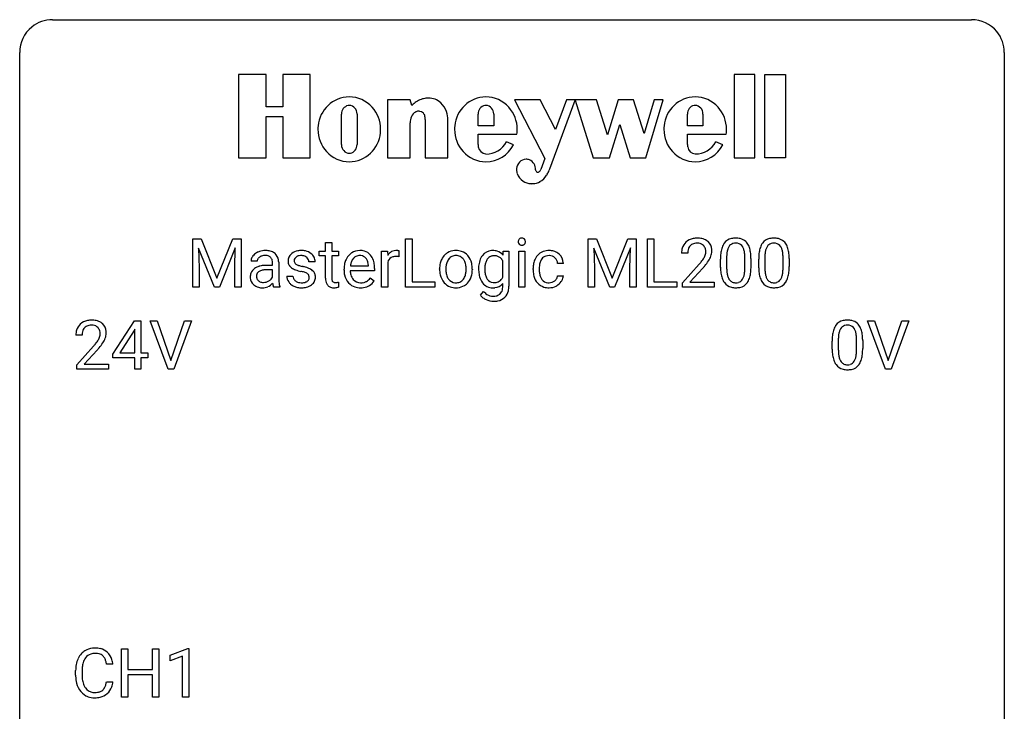
# Model space of a CAD drawing. Extents: x 2.8 to 26.6, y -2.8 to 60.7.
# Drawn here: x 2.8 to 26.6, y 44 to 60.7 of the extents above; entities that cross this region are included whole.
import ezdxf

# ---------------------------------------------------------------- set-up
doc = ezdxf.new("R2010")
doc.units = 0
doc.layers.add('DEFAULT_255_1_234', color=255, linetype='CONTINUOUS')
doc.layers.add('DEFAULT_255_2_778', color=255, linetype='CONTINUOUS')

msp = doc.modelspace()

# ---------------------------------------------------------------- linework, layer by layer
at = {"layer": 'DEFAULT_255_1_234'}
for p, q in [((6.968, 55.419), (7.167, 55.419)), ((6.968, 54.25), (6.968, 55.419)), ((7.167, 55.419), (7.549, 54.465)), ((7.549, 54.465), (7.932, 55.419)), ((7.932, 55.419), (8.132, 55.419)), ((8.132, 55.419), (8.132, 54.25)), ((10.177, 55.329), (10.325, 55.329)), ((10.177, 55.119), (10.177, 55.329)), ((10.325, 55.329), (10.325, 55.119)), ((12.112, 54.25), (12.112, 55.419)), ((12.112, 55.419), (12.267, 55.419)), ((12.267, 55.419), (12.267, 54.376)), ((16.526, 55.419), (16.725, 55.419)), ((16.526, 54.25), (16.526, 55.419)), ((16.725, 55.419), (17.107, 54.465)), ((17.107, 54.465), (17.49, 55.419)), ((17.49, 55.419), (17.69, 55.419)), ((17.69, 55.419), (17.69, 54.25)), ((17.962, 54.25), (17.962, 55.419)), ((17.962, 55.419), (18.117, 55.419)), ((18.117, 55.419), (18.117, 54.376)), ((7.49, 54.25), (7.107, 55.194)), ((7.107, 55.194), (7.122, 54.705)), ((7.992, 55.197), (7.608, 54.25)), ((7.978, 54.705), (7.992, 55.197)), ((10.018, 55.004), (10.018, 55.119)), ((10.018, 55.119), (10.177, 55.119)), ((10.325, 55.119), (10.487, 55.119)), ((10.487, 55.119), (10.487, 55.004)), ((11.532, 54.25), (11.532, 55.119)), ((11.532, 55.119), (11.677, 55.119)), ((11.677, 55.119), (11.679, 55.018)), ((11.952, 55.124), (11.952, 54.985)), ((14.468, 55.022), (14.475, 55.119)), ((14.475, 55.119), (14.611, 55.119)), ((14.611, 55.119), (14.611, 54.271)), ((14.848, 54.25), (14.848, 55.119)), ((14.848, 55.119), (14.996, 55.119)), ((14.996, 55.119), (14.996, 54.25)), ((17.048, 54.25), (16.665, 55.194)), ((16.665, 55.194), (16.68, 54.705)), ((17.55, 55.197), (17.166, 54.25)), ((17.535, 54.705), (17.55, 55.197)), ((18.934, 55.075), (18.786, 55.075)), ((8.523, 54.878), (8.373, 54.878)), ((8.749, 54.777), (8.894, 54.777)), ((8.894, 54.777), (8.894, 54.845)), ((9.043, 54.853), (9.043, 54.453)), ((9.922, 54.863), (9.773, 54.863)), ((10.177, 55.004), (10.018, 55.004)), ((10.177, 54.465), (10.177, 55.004)), ((10.487, 55.004), (10.325, 55.004)), ((10.325, 55.004), (10.325, 54.465)), ((11.212, 54.764), (11.212, 54.775)), ((11.681, 54.867), (11.681, 54.25)), ((14.462, 54.487), (14.462, 54.884)), ((15.928, 54.82), (15.788, 54.82)), ((18.808, 54.357), (19.213, 54.806)), ((19.727, 54.728), (19.727, 54.927)), ((19.876, 54.963), (19.876, 54.725)), ((20.317, 54.708), (20.317, 54.952)), ((20.465, 54.941), (20.465, 54.748)), ((20.651, 54.728), (20.651, 54.927)), ((20.799, 54.963), (20.799, 54.725)), ((21.24, 54.708), (21.24, 54.952)), ((21.389, 54.941), (21.389, 54.748)), ((7.122, 54.705), (7.122, 54.25)), ((7.978, 54.25), (7.978, 54.705)), ((8.894, 54.671), (8.777, 54.671)), ((8.894, 54.493), (8.894, 54.671)), ((10.623, 54.66), (10.623, 54.687)), ((11.36, 54.642), (10.772, 54.642)), ((10.777, 54.764), (11.212, 54.764)), ((11.36, 54.703), (11.36, 54.642)), ((12.935, 54.682), (12.935, 54.692)), ((13.726, 54.685), (13.726, 54.675)), ((15.196, 54.676), (15.196, 54.701)), ((15.344, 54.695), (15.344, 54.667)), ((16.68, 54.705), (16.68, 54.25)), ((17.535, 54.25), (17.535, 54.705)), ((19.301, 54.711), (18.987, 54.371)), ((9.239, 54.517), (9.388, 54.517)), ((10.491, 54.37), (10.491, 54.25)), ((11.258, 54.472), (11.349, 54.401)), ((12.267, 54.376), (12.821, 54.376)), ((12.821, 54.376), (12.821, 54.25)), ((14.462, 54.262), (14.462, 54.336)), ((15.788, 54.524), (15.928, 54.524)), ((18.117, 54.376), (18.671, 54.376)), ((18.671, 54.376), (18.671, 54.25)), ((18.808, 54.25), (18.808, 54.357)), ((18.987, 54.371), (19.575, 54.371)), ((19.575, 54.371), (19.575, 54.25)), ((7.122, 54.25), (6.968, 54.25)), ((7.608, 54.25), (7.49, 54.25)), ((8.132, 54.25), (7.978, 54.25)), ((9.073, 54.25), (8.917, 54.25)), ((9.073, 54.263), (9.073, 54.25)), ((11.681, 54.25), (11.532, 54.25)), ((12.821, 54.25), (12.112, 54.25)), ((13.921, 54.058), (13.998, 54.147)), ((14.996, 54.25), (14.848, 54.25)), ((16.68, 54.25), (16.526, 54.25)), ((17.166, 54.25), (17.048, 54.25)), ((17.69, 54.25), (17.535, 54.25)), ((18.671, 54.25), (17.962, 54.25)), ((19.575, 54.25), (18.808, 54.25)), ((5.03, 52.624), (5.554, 53.435)), ((5.554, 53.435), (5.712, 53.435)), ((5.712, 53.435), (5.712, 52.658)), ((6.367, 52.265), (5.934, 53.435)), ((5.934, 53.435), (6.102, 53.435)), ((6.102, 53.435), (6.434, 52.47)), ((6.434, 52.47), (6.768, 53.435)), ((6.937, 53.435), (6.503, 52.265)), ((6.768, 53.435), (6.937, 53.435)), ((23.715, 52.265), (23.282, 53.435)), ((23.282, 53.435), (23.45, 53.435)), ((23.45, 53.435), (23.782, 52.47)), ((23.782, 52.47), (24.116, 53.435)), ((24.285, 53.435), (23.851, 52.265)), ((24.116, 53.435), (24.285, 53.435)), ((5.545, 53.199), (5.199, 52.658)), ((5.563, 53.232), (5.545, 53.199)), ((5.563, 52.658), (5.563, 53.232)), ((4.287, 53.09), (4.139, 53.09)), ((22.428, 52.744), (22.428, 52.942)), ((22.577, 52.979), (22.577, 52.741)), ((23.017, 52.724), (23.017, 52.967)), ((23.166, 52.957), (23.166, 52.764)), ((4.161, 52.372), (4.566, 52.822)), ((4.654, 52.726), (4.34, 52.387)), ((5.199, 52.658), (5.563, 52.658)), ((5.712, 52.658), (5.874, 52.658)), ((5.874, 52.658), (5.874, 52.537)), ((5.03, 52.537), (5.03, 52.624)), ((5.563, 52.537), (5.03, 52.537)), ((5.563, 52.265), (5.563, 52.537)), ((5.874, 52.537), (5.712, 52.537)), ((5.712, 52.537), (5.712, 52.265)), ((4.161, 52.265), (4.161, 52.372)), ((4.927, 52.265), (4.161, 52.265)), ((4.34, 52.387), (4.927, 52.387)), ((4.927, 52.387), (4.927, 52.265)), ((5.712, 52.265), (5.563, 52.265)), ((6.503, 52.265), (6.367, 52.265)), ((23.851, 52.265), (23.715, 52.265)), ((5.243, 44.328), (5.243, 45.497)), ((5.243, 45.497), (5.397, 45.497)), ((5.397, 45.497), (5.397, 44.995)), ((5.987, 44.995), (5.987, 45.497)), ((5.987, 45.497), (6.142, 45.497)), ((6.142, 45.497), (6.142, 44.328)), ((6.417, 45.343), (6.842, 45.503)), ((6.842, 45.503), (6.866, 45.503)), ((6.866, 45.503), (6.866, 44.328)), ((6.417, 45.208), (6.417, 45.343)), ((6.716, 45.318), (6.417, 45.208)), ((6.716, 44.328), (6.716, 45.318)), ((5.033, 45.121), (4.878, 45.121)), ((4.132, 44.858), (4.132, 44.97)), ((4.287, 44.966), (4.287, 44.853)), ((5.397, 44.995), (5.987, 44.995)), ((5.987, 44.868), (5.397, 44.868)), ((5.397, 44.868), (5.397, 44.328)), ((5.987, 44.328), (5.987, 44.868)), ((4.878, 44.699), (5.033, 44.699)), ((5.397, 44.328), (5.243, 44.328)), ((6.142, 44.328), (5.987, 44.328)), ((6.866, 44.328), (6.716, 44.328))]:
    msp.add_line(p, q, dxfattribs=at)
for centre, radius, start, end in [((14.934, 55.35), 0.0979, 161.4151, 180.5526), ((14.946, 55.349), 0.111, 179.9429, 185.0961), ((14.919, 55.345), 0.0834, 184.1069, 222.4604), ((14.921, 55.354), 0.085, 138.1827, 160.9307), ((14.91, 55.363), 0.0704, 104.6369, 138.004), ((14.907, 55.334), 0.0661, 222.5063, 237.9907), ((14.913, 55.346), 0.0802, 238.5431, 259.1288), ((14.921, 55.326), 0.109, 92.0601, 105.2189), ((14.922, 55.39), 0.125, 258.8431, 270.4154), ((14.923, 55.292), 0.143, 89.9756, 92.5012), ((14.924, 55.315), 0.12, 78.0235, 90.4478), ((14.923, 55.412), 0.147, 269.9695, 272.816), ((14.926, 55.375), 0.11, 272.3547, 285.8953), ((14.934, 55.356), 0.078, 55.0515, 78.3369), ((14.937, 55.338), 0.0718, 285.4397, 316.5324), ((14.939, 55.365), 0.0683, 42.0501, 54.4514), ((14.925, 55.352), 0.0866, 1.7497, 42.1496), ((14.93, 55.344), 0.0808, 316.7107, 341.6517), ((14.916, 55.348), 0.0956, 342.1071, 0.5529), ((14.9, 55.349), 0.112, 359.9853, 2.8365), ((19.113, 55.101), 0.324, 133.4541, 162.947), ((19.13, 55.082), 0.35, 100.7869, 133.4384), ((19.146, 55.106), 0.208, 136.1757, 166.3675), ((19.133, 55.116), 0.192, 129.7279, 135.7542), ((19.141, 55.104), 0.207, 102.1739, 129.2062), ((19.165, 54.927), 0.508, 89.6605, 101.3704), ((19.166, 55), 0.313, 89.5461, 102.5419), ((19.172, 54.933), 0.502, 78.2171, 90.413), ((19.169, 55.054), 0.259, 82.1602, 90.1506), ((19.182, 55.128), 0.184, 43.4415, 83.1661), ((19.207, 55.095), 0.336, 55.9268, 78.4889), ((19.175, 55.12), 0.195, 16.1715, 43.5284), ((19.227, 55.129), 0.297, 47.9292, 55.4054), ((19.237, 55.139), 0.283, 4.3348, 48.0561), ((20.179, 55.067), 0.437, 148.7922, 164.5684), ((20.084, 55.12), 0.328, 144.5884, 148.1176), ((20.05, 55.144), 0.286, 101.6441, 144.5142), ((20.075, 55.142), 0.168, 105.7981, 149.7388), ((20.092, 54.975), 0.46, 89.5284, 102.582), ((20.093, 55.076), 0.237, 89.3807, 105.6763), ((20.1, 54.971), 0.464, 77.0438, 90.5081), ((20.097, 55.05), 0.263, 81.106, 90.2185), ((20.115, 55.138), 0.173, 30.7408, 82.4657), ((20.14, 55.135), 0.295, 48.2779, 77.4995), ((20.147, 55.148), 0.281, 36.3142, 47.6306), ((20.061, 55.089), 0.386, 18.2932, 35.6769), ((21.103, 55.067), 0.437, 148.7922, 164.5684), ((21.007, 55.12), 0.328, 144.5884, 148.1176), ((20.973, 55.144), 0.286, 101.6441, 144.5142), ((20.999, 55.142), 0.168, 105.7981, 149.7388), ((21.016, 54.975), 0.46, 89.5284, 102.582), ((21.017, 55.076), 0.237, 89.3807, 105.6763), ((21.024, 54.971), 0.464, 77.0438, 90.5081), ((21.02, 55.05), 0.263, 81.106, 90.2185), ((21.038, 55.138), 0.173, 30.7408, 82.4657), ((21.064, 55.135), 0.295, 48.2779, 77.4995), ((21.071, 55.148), 0.281, 36.3142, 47.6306), ((20.984, 55.089), 0.386, 18.2932, 35.6769), ((8.656, 54.822), 0.298, 120.8285, 142.4132), ((8.697, 54.757), 0.375, 113.9638, 121.187), ((8.711, 54.723), 0.411, 93.3785, 113.8198), ((8.693, 54.818), 0.195, 103.4485, 126.5404), ((8.708, 54.755), 0.26, 89.5853, 103.4592), ((8.719, 54.647), 0.488, 89.9746, 93.7491), ((8.71, 54.696), 0.32, 85.3352, 90.0851), ((8.722, 54.651), 0.484, 79.1326, 90.3872), ((8.719, 54.787), 0.228, 72.611, 85.7233), ((8.755, 54.813), 0.319, 60.1436, 79.3655), ((8.78, 54.862), 0.263, 48.6192, 59.6467), ((8.785, 54.869), 0.255, 9.0349, 48.4845), ((9.49, 54.882), 0.22, 132.0054, 180.3943), ((9.555, 54.821), 0.31, 129.232, 133.5302), ((9.561, 54.812), 0.32, 100.441, 128.9081), ((9.571, 54.815), 0.196, 98.9683, 113.457), ((9.588, 54.683), 0.452, 89.6985, 100.9027), ((9.589, 54.712), 0.301, 89.6766, 99.1265), ((9.594, 54.667), 0.468, 77.6965, 90.4077), ((9.591, 54.764), 0.248, 81.4465, 90.171), ((9.603, 54.829), 0.183, 49.7981, 82.1218), ((9.627, 54.81), 0.321, 50.7277, 78.0399), ((9.671, 54.862), 0.253, 25.7545, 51.0957), ((11.034, 54.746), 0.4, 134.315, 154.5315), ((11.012, 54.765), 0.372, 122.8617, 133.9708), ((11.002, 54.787), 0.347, 89.8249, 123.4199), ((11, 54.811), 0.202, 89.2019, 117.2852), ((11.007, 54.723), 0.412, 74.7876, 90.5483), ((11.004, 54.759), 0.254, 83.728, 90.0965), ((11.016, 54.832), 0.18, 41.1646, 85.0014), ((11.036, 54.831), 0.3, 39.8178, 74.7634), ((10.985, 54.791), 0.365, 16.8991, 39.483), ((11.904, 54.881), 0.263, 127.8166, 148.6302), ((11.879, 54.907), 0.227, 91.333, 126.7876), ((11.887, 54.836), 0.299, 89.9866, 92.4688), ((11.887, 54.863), 0.272, 85.359, 90.1623), ((11.896, 54.964), 0.171, 78.4019, 85.4595), ((11.91, 55.033), 0.1, 67.7858, 78.5728), ((11.921, 55.061), 0.0703, 63.4836, 67.3063), ((13.34, 54.75), 0.395, 135.1317, 154.2536), ((13.313, 54.775), 0.358, 121.7044, 134.7769), ((13.319, 54.762), 0.372, 93.4002, 121.5398), ((13.326, 54.79), 0.223, 89.1921, 114.7099), ((13.329, 54.68), 0.455, 89.9706, 93.977), ((13.334, 54.719), 0.416, 71.3323, 90.6162), ((13.329, 54.733), 0.28, 88.8937, 90.0047), ((13.333, 54.79), 0.223, 63.3366, 89.7195), ((13.35, 54.779), 0.354, 41.1815, 70.7072), ((13.302, 54.735), 0.418, 12.1972, 41.3446), ((14.273, 54.779), 0.383, 142.015, 152.4184), ((14.209, 54.837), 0.297, 94.3317, 143.2675), ((14.254, 54.786), 0.223, 89.2839, 110.1848), ((14.219, 54.759), 0.376, 89.9491, 95.0095), ((14.224, 54.775), 0.36, 72.9496, 90.608), ((14.257, 54.72), 0.288, 87.2706, 90.0171), ((14.265, 54.795), 0.213, 48.5793, 88.6245), ((14.244, 54.849), 0.283, 37.7742, 72.51), ((15.576, 54.773), 0.367, 133.5747, 155.2559), ((15.559, 54.787), 0.346, 122.0165, 133.2055), ((15.563, 54.778), 0.355, 97.8732, 121.7531), ((15.579, 54.762), 0.251, 89.3773, 107.2071), ((15.581, 54.673), 0.462, 89.8471, 98.2769), ((15.586, 54.734), 0.401, 73.376, 90.52), ((15.582, 54.756), 0.257, 88.1084, 90.0062), ((15.588, 54.816), 0.197, 46.4987, 89.3298), ((15.605, 54.806), 0.326, 47.7086, 73.051), ((15.618, 54.817), 0.309, 3.7443, 48.0844), ((19.193, 55.079), 0.407, 163.2879, 180.5582), ((19.333, 55.075), 0.398, 178.4382, 180.0084), ((19.246, 55.079), 0.312, 165.9093, 178.8684), ((19.089, 55.107), 0.282, 331.4255, 352.9365), ((19.124, 55.106), 0.248, 359.4866, 15.934), ((19.103, 55.104), 0.269, 353.2249, 0.0169), ((19.17, 55.128), 0.35, 337.8914, 358.9968), ((19.128, 55.122), 0.393, 359.9252, 5.5968), ((20.922, 54.932), 1.195, 173.7676, 180.2316), ((20.47, 54.983), 0.74, 164.3059, 173.9002), ((20.72, 54.967), 0.844, 172.0259, 178.0703), ((20.39, 55.015), 0.511, 163.3763, 172.1411), ((20.181, 55.078), 0.292, 149.4209, 163.6286), ((20.062, 55.104), 0.236, 24.2871, 31.3936), ((19.945, 55.054), 0.363, 12.0806, 23.8174), ((19.669, 54.993), 0.646, 4.8362, 12.2905), ((19.248, 54.955), 1.068, 359.809, 4.9408), ((19.806, 55.002), 0.654, 8.0247, 18.5605), ((19.39, 54.941), 1.075, 1.1274, 8.1718), ((21.846, 54.932), 1.195, 173.7676, 180.2316), ((21.394, 54.983), 0.74, 164.3059, 173.9002), ((21.644, 54.967), 0.844, 172.0259, 178.0703), ((21.314, 55.015), 0.511, 163.3763, 172.1411), ((21.105, 55.078), 0.292, 149.4209, 163.6286), ((20.986, 55.104), 0.236, 24.2871, 31.3936), ((20.869, 55.054), 0.363, 12.0806, 23.8174), ((20.593, 54.993), 0.646, 4.8362, 12.2905), ((20.172, 54.955), 1.068, 359.809, 4.9408), ((20.73, 55.002), 0.654, 8.0247, 18.5605), ((20.314, 54.941), 1.075, 1.1274, 8.1718), ((8.564, 54.877), 0.19, 151.6375, 179.6794), ((8.624, 54.847), 0.257, 142.4988, 152.1325), ((8.631, 54.878), 0.108, 141.3334, 180.3475), ((8.669, 54.849), 0.156, 126.173, 141.5004), ((8.72, 54.228), 0.547, 95.4857, 106.5349), ((8.747, 53.978), 0.798, 89.8515, 95.7225), ((8.744, 54.863), 0.148, 45.8098, 73.0032), ((8.741, 54.862), 0.151, 14.2187, 45.2026), ((8.683, 54.847), 0.211, 359.5037, 14.3185), ((8.677, 54.845), 0.365, 1.209, 10.0233), ((9.505, 54.88), 0.236, 179.8809, 187.434), ((9.452, 54.871), 0.182, 186.913, 213.9619), ((9.454, 54.874), 0.186, 214.3062, 220.5065), ((9.53, 54.887), 0.113, 151.3635, 180.0701), ((9.561, 54.885), 0.144, 179.217, 179.9954), ((9.525, 54.884), 0.107, 179.304, 198.4225), ((9.506, 54.879), 0.0877, 199.2896, 238.6035), ((9.535, 54.882), 0.119, 126.9083, 150.3166), ((9.566, 54.973), 0.2, 237.9846, 246.8745), ((9.552, 54.862), 0.145, 113.7226, 127.4763), ((9.652, 55.17), 0.414, 246.6235, 251.8169), ((9.755, 55.479), 0.74, 251.7134, 255.0778), ((9.602, 54.829), 0.183, 43.8048, 49.6272), ((9.643, 54.864), 0.13, 359.805, 45.1545), ((9.671, 54.867), 0.251, 359.2469, 24.7394), ((11.202, 54.691), 0.579, 167.4007, 180.3177), ((11.097, 54.713), 0.472, 154.1836, 167.2508), ((11.274, 54.703), 0.501, 169.8376, 173.0566), ((11.157, 54.726), 0.382, 158.5846, 170.1721), ((11.043, 54.772), 0.259, 137.511, 158.8516), ((11.006, 54.806), 0.208, 118.0551, 137.454), ((10.995, 54.815), 0.207, 29.017, 41.1488), ((10.941, 54.787), 0.268, 12.6958, 28.6404), ((10.804, 54.754), 0.408, 2.9092, 12.8847), ((10.796, 54.731), 0.564, 4.9636, 17.2026), ((10.554, 54.705), 0.807, 359.8835, 5.2834), ((11.925, 54.764), 0.264, 155.6587, 157.2539), ((11.856, 54.803), 0.186, 107.1346, 157.6458), ((11.876, 54.728), 0.263, 89.276, 106.6214), ((11.88, 54.483), 0.508, 86.8039, 90.0431), ((11.886, 54.579), 0.411, 80.6754, 86.8933), ((13.493, 54.695), 0.559, 166.3004, 180.3318), ((13.407, 54.715), 0.47, 153.8608, 166.0967), ((13.541, 54.701), 0.456, 162.9447, 174.3732), ((13.384, 54.75), 0.29, 143.0176, 163.2341), ((13.373, 54.755), 0.279, 141.4659, 142.3796), ((13.329, 54.794), 0.221, 115.7997, 142.2901), ((13.329, 54.79), 0.225, 36.5916, 62.2443), ((13.279, 54.748), 0.29, 31.3009, 37.3959), ((13.24, 54.727), 0.335, 10.9989, 30.8319), ((13.086, 54.695), 0.491, 359.6236, 11.2016), ((13.109, 54.69), 0.616, 359.5703, 12.5804), ((14.591, 54.696), 0.715, 169.8803, 180.3465), ((14.356, 54.739), 0.475, 152.8533, 170.0827), ((14.482, 54.711), 0.454, 162.5984, 173.3419), ((14.313, 54.765), 0.276, 144.7983, 162.8715), ((14.258, 54.8), 0.211, 143.9744, 144.1061), ((14.248, 54.813), 0.196, 111.1808, 145.0425), ((14.229, 54.761), 0.263, 27.9929, 47.6314), ((15.788, 54.704), 0.592, 168.6149, 180.287), ((15.668, 54.728), 0.47, 154.9162, 168.5402), ((15.772, 54.722), 0.427, 162.665, 174.0805), ((15.622, 54.771), 0.268, 143.2847, 162.9353), ((15.565, 54.813), 0.198, 107.6883, 143.3583), ((15.588, 54.813), 0.199, 24.487, 46.944), ((15.565, 54.805), 0.223, 3.7807, 23.9357), ((15.52, 54.801), 0.409, 2.6192, 5.0432), ((17.864, 55.999), 1.801, 318.5132, 320.7828), ((18.393, 55.569), 1.119, 320.7373, 323.9737), ((18.785, 55.285), 0.635, 323.8962, 328.6421), ((18.989, 55.159), 0.395, 328.8299, 331.7899), ((18.5, 55.488), 1.115, 319.6473, 327.0958), ((18.899, 55.233), 0.641, 326.9135, 338.3505), ((21.023, 54.953), 1.148, 177.8632, 179.5044), ((19.066, 54.928), 1.399, 0.5424, 1.3863), ((21.947, 54.953), 1.148, 177.8632, 179.5044), ((19.99, 54.928), 1.399, 0.5424, 1.3863), ((8.64, 54.494), 0.285, 161.0341, 180.6821), ((8.597, 54.505), 0.239, 125.0524, 160.2034), ((8.663, 54.415), 0.351, 106.2672, 125.4299), ((8.635, 54.516), 0.131, 137.4539, 182.1083), ((8.662, 54.482), 0.174, 109.0087, 135.3266), ((8.729, 54.304), 0.364, 96.9938, 109.7782), ((8.773, 53.974), 0.697, 89.6429, 97.2871), ((9.489, 54.905), 0.232, 220.8667, 234.5494), ((9.551, 54.991), 0.338, 234.4047, 243.2862), ((9.614, 55.117), 0.479, 243.3097, 249.9709), ((9.714, 55.389), 0.769, 249.9011, 254.7553), ((9.818, 55.765), 1.159, 254.6902, 258.0466), ((9.875, 55.926), 1.203, 255.0367, 257.4706), ((9.373, 53.667), 0.985, 75.681, 78.0062), ((9.364, 53.624), 1.155, 73.6838, 77.5017), ((9.457, 53.991), 0.651, 71.3164, 75.8006), ((9.547, 54.256), 0.371, 64.8282, 71.42), ((9.473, 53.994), 0.769, 68.7044, 73.725), ((9.624, 54.418), 0.192, 54.3827, 65.0623), ((9.675, 54.487), 0.106, 19.3541, 54.6485), ((9.563, 54.227), 0.519, 63.5906, 68.6627), ((9.64, 54.381), 0.347, 54.7106, 63.7014), ((9.703, 54.468), 0.24, 41.0622, 54.8487), ((9.737, 54.499), 0.194, 34.4951, 40.7106), ((9.742, 54.504), 0.187, 9.3763, 34.0834), ((9.676, 54.492), 0.254, 359.7695, 9.7663), ((11.19, 54.657), 0.567, 179.6531, 191.4989), ((11.018, 54.618), 0.39, 190.9375, 223.3654), ((11.158, 54.648), 0.386, 180.9846, 194.9401), ((11.053, 54.62), 0.277, 194.8031, 222.0413), ((13.548, 54.678), 0.614, 179.6102, 192.0693), ((13.36, 54.634), 0.42, 191.6264, 221.3526), ((13.756, 54.676), 0.672, 174.1229, 180.1565), ((13.591, 54.671), 0.507, 179.6363, 190.6163), ((13.426, 54.639), 0.339, 190.4137, 208.717), ((13.268, 54.622), 0.301, 323.6941, 343.8493), ((13.11, 54.67), 0.466, 343.5748, 355.0079), ((12.909, 54.691), 0.668, 354.7285, 0.1206), ((13.253, 54.651), 0.471, 334.3504, 346.8464), ((13.157, 54.671), 0.569, 347.0198, 0.3189), ((14.739, 54.69), 0.862, 179.9296, 184.255), ((14.512, 54.67), 0.634, 183.9387, 195.6349), ((14.749, 54.678), 0.723, 173.1877, 180.2462), ((14.607, 54.672), 0.581, 179.699, 188.5749), ((14.406, 54.64), 0.377, 188.4118, 202.0557), ((15.962, 54.676), 0.766, 179.9791, 182.4592), ((15.785, 54.664), 0.589, 182.0499, 194.8774), ((15.987, 54.697), 0.642, 173.8424, 180.1786), ((15.932, 54.664), 0.588, 179.7029, 188.2277), ((15.722, 54.633), 0.375, 188.063, 201.116), ((18.117, 55.804), 1.611, 317.2587, 319.9046), ((21.08, 54.746), 1.353, 180.7449, 181.151), ((20.8, 54.736), 1.072, 180.8976, 188.0056), ((20.404, 54.678), 0.673, 187.8816, 198.2347), ((20.916, 54.722), 1.04, 179.7996, 185.246), ((20.512, 54.683), 0.634, 185.1412, 193.008), ((20.248, 54.621), 0.363, 192.7898, 205.2508), ((19.801, 54.656), 0.512, 343.0499, 351.9393), ((19.454, 54.707), 0.862, 351.8069, 357.7959), ((19.131, 54.723), 1.186, 357.5872, 359.2678), ((19.705, 54.692), 0.758, 344.4935, 353.9765), ((19.241, 54.744), 1.225, 353.8442, 0.2288), ((22.003, 54.746), 1.353, 180.7449, 181.151), ((21.723, 54.736), 1.072, 180.8976, 188.0056), ((21.327, 54.678), 0.673, 187.8816, 198.2347), ((21.84, 54.722), 1.04, 179.7996, 185.246), ((21.436, 54.683), 0.634, 185.1412, 193.008), ((21.171, 54.621), 0.363, 192.7898, 205.2508), ((20.724, 54.656), 0.512, 343.0499, 351.9393), ((20.378, 54.707), 0.862, 351.8069, 357.7959), ((20.054, 54.723), 1.186, 357.5872, 359.2678), ((20.628, 54.692), 0.758, 344.4935, 353.9765), ((20.164, 54.744), 1.225, 353.8442, 0.2288), ((8.649, 54.491), 0.293, 179.9841, 182.768), ((8.59, 54.484), 0.234, 181.8953, 229.5704), ((8.623, 54.516), 0.279, 228.6141, 255.355), ((8.673, 54.51), 0.168, 179.4393, 195.72), ((8.631, 54.499), 0.125, 195.8684, 230.1572), ((8.656, 54.528), 0.163, 230.1531, 259.7486), ((8.669, 54.593), 0.23, 259.2464, 270.2915), ((8.671, 54.624), 0.261, 270.0069, 300.5035), ((8.639, 54.583), 0.353, 294.008, 316.7604), ((8.683, 54.611), 0.244, 299.5482, 315.6095), ((8.712, 54.582), 0.202, 315.868, 334.0597), ((9.622, 54.429), 0.731, 186.869, 189.1979), ((9.34, 54.383), 0.446, 189.1576, 192.3971), ((9.806, 54.45), 0.764, 179.8161, 185.3206), ((9.537, 54.425), 0.493, 185.2474, 192.7954), ((9.36, 54.384), 0.312, 192.7198, 202.9585), ((9.488, 54.517), 0.249, 179.9706, 215.1573), ((9.517, 54.533), 0.282, 214.4012, 228.676), ((9.544, 54.566), 0.324, 228.9685, 245.7045), ((9.558, 54.524), 0.17, 182.4299, 203.033), ((9.54, 54.519), 0.151, 203.7988, 232.5485), ((9.567, 54.554), 0.196, 232.3783, 256.3935), ((9.59, 54.643), 0.288, 256.1045, 268.4627), ((9.595, 54.723), 0.368, 268.0716, 270.0138), ((9.597, 54.695), 0.34, 269.7031, 278.8342), ((9.615, 54.582), 0.226, 278.6729, 292.8233), ((9.635, 54.532), 0.172, 293.1452, 303.6656), ((9.638, 54.572), 0.334, 282.9363, 306.5646), ((9.662, 54.495), 0.126, 303.1248, 321.7428), ((9.68, 54.478), 0.101, 322.4749, 1.1291), ((9.654, 54.482), 0.128, 359.3335, 18.5871), ((9.664, 54.534), 0.288, 307.0242, 308.5578), ((9.704, 54.489), 0.228, 307.7358, 334.7849), ((9.696, 54.487), 0.234, 335.8655, 0.8022), ((10.606, 54.464), 0.43, 179.8987, 184.9681), ((10.482, 54.452), 0.305, 184.6405, 196.827), ((10.38, 54.42), 0.198, 196.5084, 219.4318), ((10.347, 54.394), 0.156, 219.9741, 230.1991), ((10.526, 54.464), 0.201, 179.7026, 187.918), ((10.451, 54.453), 0.125, 187.7546, 200.2447), ((10.409, 54.437), 0.0805, 200.1304, 219.1741), ((10.396, 54.428), 0.0641, 220.4434, 249.6172), ((10.411, 54.467), 0.106, 249.1033, 262.7752), ((10.42, 54.53), 0.17, 262.4913, 270.2612), ((10.42, 54.552), 0.191, 270.3092, 275.6625), ((10.405, 54.702), 0.342, 275.561, 279.0879), ((10.372, 54.911), 0.554, 279.0365, 281.5011), ((10.337, 55.092), 0.738, 281.4244, 282.1018), ((10.997, 54.597), 0.361, 223.3001, 251.8562), ((11.022, 54.589), 0.234, 221.5417, 268.8614), ((11.03, 54.657), 0.302, 267.7324, 270.0097), ((11.031, 54.677), 0.322, 269.6925, 280.4118), ((11.049, 54.585), 0.229, 280.2255, 298.6339), ((11.051, 54.588), 0.352, 276.9728, 328.0035), ((11.061, 54.561), 0.202, 299.043, 300.4643), ((10.993, 54.674), 0.334, 300.6577, 322.0379), ((10.958, 54.705), 0.38, 321.675, 322.3047), ((13.311, 54.59), 0.354, 221.1702, 250.2227), ((13.375, 54.614), 0.282, 209.1868, 217.4226), ((13.322, 54.567), 0.212, 216.1157, 265.2576), ((13.33, 54.625), 0.27, 264.5897, 270.0602), ((13.334, 54.587), 0.232, 269.2533, 291.8792), ((13.337, 54.569), 0.214, 292.927, 323.1777), ((13.297, 54.604), 0.267, 322.2518, 323.093), ((13.345, 54.6), 0.366, 301.8487, 310.0974), ((13.337, 54.607), 0.376, 310.4229, 334.8045), ((14.309, 54.611), 0.423, 195.3495, 216.9774), ((14.282, 54.595), 0.392, 217.5213, 218.5773), ((14.221, 54.541), 0.311, 217.7818, 242.9906), ((14.309, 54.602), 0.273, 202.2924, 215.4476), ((14.245, 54.552), 0.192, 214.4673, 264.3362), ((14.255, 54.616), 0.256, 263.4724, 270.0962), ((14.259, 54.601), 0.241, 269.147, 291.7978), ((14.24, 54.528), 0.293, 275.6951, 319.1537), ((14.265, 54.573), 0.213, 293.0245, 327.6231), ((14.194, 54.625), 0.301, 326.5167, 332.8161), ((15.6, 54.613), 0.397, 194.5395, 221.0302), ((15.554, 54.573), 0.336, 221.1002, 252.9745), ((15.612, 54.591), 0.258, 201.2187, 216.9762), ((15.567, 54.557), 0.201, 217.0136, 265.2057), ((15.582, 54.649), 0.294, 263.6818, 270.1043), ((15.586, 54.569), 0.214, 269.0328, 309.2225), ((15.607, 54.547), 0.184, 308.3967, 329.6984), ((15.604, 54.575), 0.334, 298.8769, 324.7016), ((15.621, 54.537), 0.167, 330.4014, 355.3971), ((15.612, 54.568), 0.324, 324.8707, 329.7906), ((15.667, 54.539), 0.262, 329.2358, 356.6871), ((20.155, 54.595), 0.41, 197.9694, 215.2624), ((20.053, 54.526), 0.287, 215.8618, 257.2789), ((20.143, 54.574), 0.248, 205.8005, 211.2538), ((20.091, 54.539), 0.185, 210.379, 238.4008), ((20.089, 54.544), 0.188, 239.6521, 265.9794), ((20.097, 54.611), 0.256, 265.1315, 270.0603), ((20.1, 54.578), 0.224, 269.3315, 287.2178), ((20.114, 54.528), 0.171, 287.7958, 329.0809), ((20.141, 54.526), 0.288, 280.5801, 324.9173), ((20.018, 54.588), 0.284, 328.6635, 343.3325), ((20.103, 54.552), 0.334, 324.9352, 328.616), ((20.004, 54.607), 0.447, 329.2804, 344.7473), ((21.079, 54.595), 0.41, 197.9694, 215.2624), ((20.977, 54.526), 0.287, 215.8618, 257.2789), ((21.067, 54.574), 0.248, 205.8005, 211.2538), ((21.014, 54.539), 0.185, 210.379, 238.4008), ((21.012, 54.544), 0.188, 239.6521, 265.9794), ((21.021, 54.611), 0.256, 265.1315, 270.0603), ((21.024, 54.578), 0.224, 269.3315, 287.2178), ((21.037, 54.528), 0.171, 287.7958, 329.0809), ((21.064, 54.526), 0.288, 280.5801, 324.9173), ((20.942, 54.588), 0.284, 328.6635, 343.3325), ((21.027, 54.552), 0.334, 324.9352, 328.616), ((20.927, 54.607), 0.447, 329.2804, 344.7473), ((8.646, 54.605), 0.372, 255.4034, 270.4753), ((8.652, 54.565), 0.332, 269.5042, 293.248), ((9.145, 54.339), 0.245, 192.2919, 197.3449), ((9.021, 54.3), 0.116, 197.0791, 205.8742), ((9.571, 54.624), 0.388, 245.4963, 259.0227), ((9.593, 54.735), 0.502, 259.0724, 270.2898), ((9.595, 54.843), 0.61, 269.9919, 271.4772), ((9.602, 54.719), 0.485, 271.1026, 283.2201), ((10.354, 54.405), 0.169, 230.8037, 257.7417), ((10.375, 54.495), 0.262, 257.3573, 270.4794), ((10.377, 54.628), 0.394, 270.0268, 275.1133), ((10.371, 54.683), 0.45, 275.2597, 285.5084), ((11.017, 54.671), 0.438, 252.3266, 270.581), ((11.023, 54.736), 0.502, 269.8361, 278.0582), ((13.326, 54.646), 0.412, 250.8888, 270.6313), ((13.331, 54.696), 0.462, 269.9546, 274.8588), ((13.342, 54.608), 0.374, 274.3078, 301.6554), ((14.157, 54.219), 0.286, 214.3037, 232.5748), ((14.269, 54.361), 0.345, 218.3818, 236.3659), ((14.229, 54.305), 0.277, 236.8639, 270.6382), ((14.214, 54.539), 0.306, 244.0749, 270.8322), ((14.219, 54.65), 0.417, 269.8802, 276.9239), ((14.258, 54.237), 0.206, 282.044, 308.3081), ((14.266, 54.223), 0.19, 308.8345, 315.2033), ((14.259, 54.229), 0.199, 315.6211, 345.6795), ((14.161, 54.256), 0.301, 345.2626, 358.6313), ((14.072, 54.262), 0.39, 358.1745, 0.0126), ((14.289, 54.232), 0.318, 314.3365, 346.644), ((14.152, 54.267), 0.459, 346.3655, 0.4791), ((15.578, 54.662), 0.429, 253.3155, 270.5771), ((15.584, 54.599), 0.365, 269.8407, 297.1299), ((15.571, 54.627), 0.397, 296.9024, 299.3852), ((20.093, 54.681), 0.447, 256.6229, 270.5104), ((20.101, 54.693), 0.459, 269.5977, 281.6734), ((21.017, 54.681), 0.447, 256.6229, 270.5104), ((21.024, 54.693), 0.459, 269.5977, 281.6734), ((14.205, 54.283), 0.366, 232.6665, 246.32), ((14.244, 54.355), 0.447, 245.5258, 269.8408), ((14.234, 54.339), 0.31, 269.5558, 282.3971), ((14.245, 54.396), 0.488, 269.6627, 281.321), ((14.279, 54.246), 0.335, 280.7143, 313.8724), ((4.465, 53.116), 0.324, 133.4541, 162.947), ((4.483, 53.097), 0.35, 100.7869, 133.4384), ((4.518, 52.942), 0.508, 89.6605, 101.3704), ((4.525, 52.949), 0.502, 78.2171, 90.413), ((4.56, 53.111), 0.336, 55.9268, 78.4889), ((4.58, 53.145), 0.297, 47.9292, 55.4054), ((4.59, 53.155), 0.283, 4.3348, 48.0561), ((22.75, 53.159), 0.286, 101.6441, 144.5142), ((22.793, 52.99), 0.46, 89.5284, 102.582), ((22.801, 52.987), 0.464, 77.0438, 90.5081), ((22.841, 53.151), 0.295, 48.2779, 77.4995), ((22.848, 53.164), 0.281, 36.3142, 47.6306), ((4.546, 53.094), 0.407, 163.2879, 180.5582), ((4.599, 53.095), 0.312, 165.9093, 178.8684), ((4.498, 53.122), 0.208, 136.1757, 166.3675), ((4.486, 53.132), 0.192, 129.7279, 135.7542), ((4.494, 53.119), 0.207, 102.1739, 129.2062), ((4.519, 53.016), 0.313, 89.5461, 102.5419), ((4.522, 53.07), 0.259, 82.1602, 90.1506), ((4.535, 53.144), 0.184, 43.4415, 83.1661), ((4.527, 53.136), 0.195, 16.1715, 43.5284), ((4.477, 53.122), 0.248, 359.4866, 15.934), ((4.456, 53.12), 0.269, 353.2249, 0.0169), ((4.523, 53.144), 0.35, 337.8914, 358.9968), ((4.48, 53.138), 0.393, 359.9252, 5.5968), ((23.171, 52.998), 0.74, 164.3059, 173.9002), ((22.88, 53.082), 0.437, 148.7922, 164.5684), ((22.785, 53.135), 0.328, 144.5884, 148.1176), ((23.091, 53.03), 0.511, 163.3763, 172.1411), ((22.882, 53.094), 0.292, 149.4209, 163.6286), ((22.776, 53.158), 0.168, 105.7981, 149.7388), ((22.794, 53.091), 0.237, 89.3807, 105.6763), ((22.798, 53.066), 0.263, 81.106, 90.2185), ((22.816, 53.154), 0.173, 30.7408, 82.4657), ((22.763, 53.12), 0.236, 24.2871, 31.3936), ((22.646, 53.07), 0.363, 12.0806, 23.8174), ((22.37, 53.009), 0.646, 4.8362, 12.2905), ((22.761, 53.105), 0.386, 18.2932, 35.6769), ((22.507, 53.018), 0.654, 8.0247, 18.5605), ((22.091, 52.956), 1.075, 1.1274, 8.1718), ((4.686, 53.09), 0.398, 178.4382, 180.0084), ((3.217, 54.015), 1.801, 318.5132, 320.7828), ((3.746, 53.585), 1.119, 320.7373, 323.9737), ((4.138, 53.301), 0.635, 323.8962, 328.6421), ((4.342, 53.174), 0.395, 328.8299, 331.7899), ((4.442, 53.123), 0.282, 331.4255, 352.9365), ((3.853, 53.504), 1.115, 319.6473, 327.0958), ((4.252, 53.248), 0.641, 326.9135, 338.3505), ((23.623, 52.947), 1.195, 173.7676, 180.2316), ((23.421, 52.983), 0.844, 172.0259, 178.0703), ((23.724, 52.969), 1.148, 177.8632, 179.5044), ((21.949, 52.971), 1.068, 359.809, 4.9408), ((21.767, 52.944), 1.399, 0.5424, 1.3863), ((3.47, 53.82), 1.611, 317.2587, 319.9046), ((23.78, 52.762), 1.353, 180.7449, 181.151), ((23.5, 52.751), 1.072, 180.8976, 188.0056), ((23.617, 52.737), 1.04, 179.7996, 185.246), ((23.213, 52.699), 0.634, 185.1412, 193.008), ((22.155, 52.722), 0.862, 351.8069, 357.7959), ((21.831, 52.739), 1.186, 357.5872, 359.2678), ((22.405, 52.707), 0.758, 344.4935, 353.9765), ((21.941, 52.759), 1.225, 353.8442, 0.2288), ((23.105, 52.694), 0.673, 187.8816, 198.2347), ((22.856, 52.61), 0.41, 197.9694, 215.2624), ((22.948, 52.636), 0.363, 192.7898, 205.2508), ((22.844, 52.59), 0.248, 205.8005, 211.2538), ((22.791, 52.555), 0.185, 210.379, 238.4008), ((22.789, 52.559), 0.188, 239.6521, 265.9794), ((22.815, 52.544), 0.171, 287.7958, 329.0809), ((22.719, 52.604), 0.284, 328.6635, 343.3325), ((22.502, 52.671), 0.512, 343.0499, 351.9393), ((22.804, 52.568), 0.334, 324.9352, 328.616), ((22.705, 52.622), 0.447, 329.2804, 344.7473), ((22.754, 52.542), 0.287, 215.8618, 257.2789), ((22.794, 52.697), 0.447, 256.6229, 270.5104), ((22.798, 52.627), 0.256, 265.1315, 270.0603), ((22.801, 52.594), 0.224, 269.3315, 287.2178), ((22.801, 52.709), 0.459, 269.5977, 281.6734), ((22.842, 52.542), 0.288, 280.5801, 324.9173), ((4.587, 45.071), 0.441, 95.646, 121.5491), ((4.602, 44.96), 0.553, 89.9242, 96.1378), ((4.607, 44.972), 0.541, 76.6779, 90.4563), ((4.647, 45.131), 0.378, 47.4858, 76.9287), ((4.726, 45.008), 0.59, 155.0366, 169.6003), ((4.612, 45.063), 0.464, 136.7831, 155.2473), ((4.573, 45.096), 0.413, 121.7633, 136.4281), ((4.662, 45.059), 0.363, 143.0753, 163.1917), ((4.586, 45.117), 0.267, 109.2998, 143.3038), ((4.599, 45.066), 0.32, 89.3452, 108.5745), ((4.603, 44.948), 0.438, 87.3815, 90.0241), ((4.611, 45.054), 0.332, 74.7009, 87.8124), ((4.641, 45.161), 0.221, 47.4372, 75.0698), ((4.636, 45.162), 0.224, 27.8167, 46.4008), ((4.526, 45.103), 0.349, 15.7653, 27.9411), ((4.632, 45.121), 0.395, 16.5424, 46.8933), ((4.909, 44.974), 0.777, 169.5837, 180.2758), ((5.12, 44.969), 0.832, 174.342, 180.143), ((4.857, 44.997), 0.568, 162.9374, 174.6209), ((4.327, 45.045), 0.556, 7.8892, 15.9239), ((4.471, 45.068), 0.564, 5.4072, 17.0365), ((5.094, 44.858), 0.962, 179.9919, 181.5394), ((4.887, 44.847), 0.755, 181.1219, 193.8756), ((5.027, 44.849), 0.739, 179.6818, 189.1505), ((4.65, 44.785), 0.51, 193.548, 219.5757), ((4.777, 44.807), 0.486, 188.9911, 203.5773), ((4.669, 44.763), 0.369, 203.9077, 215.1312), ((4.576, 44.691), 0.252, 213.9072, 263.8849), ((4.651, 44.652), 0.206, 311.0647, 332.0108), ((4.532, 44.717), 0.342, 331.6589, 343.2879), ((4.326, 44.781), 0.558, 343.1446, 351.0106), ((4.172, 44.809), 0.715, 350.7157, 351.1602), ((4.642, 44.7), 0.384, 311.4559, 340.4422), ((4.485, 44.759), 0.551, 340.1774, 353.7814), ((4.567, 44.715), 0.401, 219.3627, 250.0612), ((4.584, 44.778), 0.467, 250.7885, 270.6489), ((4.589, 44.77), 0.332, 263.1759, 270.1031), ((4.592, 44.894), 0.456, 269.672, 279.0609), ((4.589, 45.039), 0.727, 270.0021, 270.3582), ((4.595, 44.893), 0.581, 269.9359, 282.8096), ((4.619, 44.733), 0.293, 278.875, 293.6347), ((4.638, 44.711), 0.394, 282.4333, 310.7514), ((4.651, 44.658), 0.211, 293.8553, 310.0519)]:
    msp.add_arc(centre, radius, start, end, dxfattribs=at)
at = {"layer": 'DEFAULT_255_2_778'}
for p, q in [((3.572, 60.722), (25.797, 60.722)), ((2.779, -1.984), (2.779, 59.928)), ((26.591, 59.928), (26.591, -1.984)), ((8.736, 59.399), (8.07, 59.399)), ((8.07, 59.399), (8.07, 57.379)), ((8.736, 58.614), (8.736, 59.399)), ((9.807, 59.399), (9.142, 59.399)), ((9.142, 59.399), (9.142, 58.614)), ((9.807, 57.379), (9.807, 59.399)), ((20.561, 59.399), (20.058, 59.399)), ((20.058, 59.399), (20.058, 57.379)), ((20.561, 57.379), (20.561, 59.399)), ((20.797, 57.379), (20.797, 59.399)), ((20.797, 59.399), (21.3, 59.399)), ((21.3, 59.399), (21.3, 57.379)), ((21.3, 59.399), (21.3, 59.399)), ((21.3, 59.399), (21.3, 59.399)), ((10.75, 58.853), (10.75, 58.853)), ((10.75, 58.853), (10.75, 58.853)), ((10.75, 58.853), (10.75, 58.853)), ((10.75, 58.853), (10.75, 58.853)), ((9.142, 58.614), (8.736, 58.614)), ((9.142, 58.614), (9.142, 58.614)), ((9.142, 58.614), (9.142, 58.614)), ((12.224, 58.782), (11.677, 58.782)), ((11.677, 58.782), (11.677, 57.38)), ((12.265, 58.648), (12.224, 58.782)), ((12.264, 58.648), (12.264, 58.648)), ((12.264, 58.648), (12.264, 58.648)), ((12.264, 58.648), (12.264, 58.648)), ((12.264, 58.648), (12.265, 58.648)), ((15.369, 58.781), (14.744, 58.781)), ((14.744, 58.781), (15.479, 57.363)), ((15.738, 58.068), (15.369, 58.781)), ((15.601, 57.116), (16.209, 58.776)), ((16.001, 58.781), (15.738, 58.068)), ((16.208, 58.781), (16.001, 58.781)), ((16.211, 58.781), (16.208, 58.781)), ((16.209, 58.776), (16.647, 57.379)), ((16.732, 58.781), (16.211, 58.781)), ((16.998, 57.934), (16.732, 58.781)), ((17.253, 58.781), (16.998, 57.934)), ((17.627, 58.781), (17.253, 58.781)), ((17.882, 57.968), (17.627, 58.781)), ((18.126, 58.781), (17.882, 57.968)), ((17.919, 57.379), (18.344, 58.781)), ((18.344, 58.781), (18.126, 58.781)), ((8.736, 57.379), (8.736, 58.381)), ((8.736, 58.381), (9.142, 58.381)), ((9.142, 58.381), (9.142, 57.379)), ((10.561, 57.701), (10.561, 58.435)), ((10.561, 58.435), (10.561, 58.435)), ((10.938, 58.435), (10.938, 58.435)), ((10.938, 58.435), (10.938, 57.701)), ((13.865, 58.155), (13.865, 58.435)), ((13.865, 58.435), (13.865, 58.435)), ((13.865, 58.435), (13.865, 58.435)), ((13.865, 58.435), (13.865, 58.435)), ((14.242, 58.435), (14.242, 58.435)), ((14.242, 58.435), (14.242, 58.155)), ((18.927, 58.155), (18.927, 58.435)), ((18.927, 58.435), (18.927, 58.435)), ((18.927, 58.435), (18.927, 58.435)), ((18.927, 58.435), (18.927, 58.435)), ((19.304, 58.435), (19.304, 58.435)), ((19.304, 58.435), (19.304, 58.155)), ((12.224, 57.38), (12.224, 58.222)), ((12.224, 58.222), (12.224, 58.222)), ((12.586, 58.306), (12.586, 58.306)), ((12.586, 58.306), (12.586, 57.379)), ((13.133, 57.379), (13.133, 58.289)), ((13.133, 58.289), (13.133, 58.289)), ((14.242, 58.155), (13.865, 58.155)), ((17.046, 57.379), (17.29, 58.185)), ((17.29, 58.185), (17.542, 57.379)), ((19.304, 58.155), (18.927, 58.155)), ((13.864, 57.701), (13.864, 57.955)), ((13.864, 57.955), (14.804, 57.955)), ((14.804, 57.955), (14.804, 57.955)), ((14.804, 57.955), (14.804, 57.955)), ((14.804, 57.955), (14.805, 57.955)), ((17.882, 57.968), (17.882, 57.968)), ((17.882, 57.968), (17.882, 57.968)), ((17.882, 57.968), (17.882, 57.968)), ((18.927, 57.701), (18.927, 57.955)), ((18.927, 57.955), (19.867, 57.955)), ((19.867, 57.955), (19.867, 57.955)), ((19.867, 57.955), (19.867, 57.955)), ((19.867, 57.955), (19.867, 57.955)), ((10.561, 57.701), (10.561, 57.701)), ((10.938, 57.701), (10.938, 57.701)), ((10.938, 57.701), (10.938, 57.701)), ((10.938, 57.701), (10.938, 57.701)), ((13.864, 57.701), (13.864, 57.701)), ((14.719, 57.693), (14.552, 57.763)), ((14.552, 57.763), (14.552, 57.763)), ((14.719, 57.693), (14.719, 57.693)), ((18.927, 57.701), (18.927, 57.701)), ((19.782, 57.693), (19.614, 57.763)), ((19.614, 57.763), (19.614, 57.763)), ((19.782, 57.693), (19.782, 57.693)), ((8.07, 57.379), (8.736, 57.379)), ((9.142, 57.379), (9.807, 57.379)), ((11.677, 57.38), (12.224, 57.38)), ((12.586, 57.379), (13.133, 57.379)), ((15.479, 57.363), (15.383, 57.096)), ((16.647, 57.379), (17.046, 57.379)), ((17.542, 57.379), (17.919, 57.379)), ((20.058, 57.379), (20.561, 57.379)), ((20.058, 57.379), (20.058, 57.379)), ((20.058, 57.379), (20.058, 57.379)), ((21.3, 57.379), (20.797, 57.379)), ((15.383, 57.096), (15.383, 57.096)), ((15.601, 57.116), (15.601, 57.116))]:
    msp.add_line(p, q, dxfattribs=at)
for centre, radius, start, end in [((3.57, 59.931), 0.791, 89.854, 129.1684), ((25.799, 59.93), 0.792, 39.4792, 90.1479), ((3.57, 59.93), 0.791, 129.1313, 180.1451), ((25.8, 59.93), 0.791, 359.8534, 39.5154), ((10.761, 58.084), 0.768, 90.873, 175.0628), ((10.748, 58.109), 0.744, 41.9327, 89.8738), ((12.664, 58.329), 0.495, 90.1038, 104.0317), ((12.665, 58.377), 0.447, 48.2567, 90.3202), ((14.065, 58.084), 0.768, 90.873, 175.0628), ((14.051, 58.109), 0.744, 41.9327, 89.8738), ((19.127, 58.084), 0.768, 90.873, 175.0628), ((19.114, 58.109), 0.744, 41.9371, 89.8762), ((10.767, 58.444), 0.206, 103.0316, 182.5229), ((10.749, 58.479), 0.169, 89.9847, 99.7807), ((10.737, 58.447), 0.201, 358.4905, 86.4746), ((10.71, 58.071), 0.797, 359.7769, 42.1436), ((12.785, 58.11), 0.749, 131.1432, 134.0803), ((12.734, 58.171), 0.669, 120.2432, 131.2855), ((12.685, 58.255), 0.572, 106.89, 120.2615), ((12.671, 58.298), 0.527, 103.9228, 106.7371), ((12.631, 58.346), 0.493, 17.9876, 47.7515), ((14.071, 58.444), 0.206, 102.222, 182.5769), ((14.053, 58.479), 0.169, 89.9863, 98.9554), ((14.041, 58.447), 0.201, 358.1299, 86.4994), ((14.014, 58.071), 0.797, 359.7769, 42.1436), ((19.133, 58.444), 0.206, 102.4797, 182.5469), ((19.116, 58.479), 0.168, 89.9869, 99.1817), ((19.103, 58.447), 0.201, 358.3379, 86.4422), ((19.076, 58.071), 0.797, 359.7765, 42.146), ((10.694, 58.435), 0.244, 0.0004, 1.6101), ((12.605, 58.229), 0.381, 156.9728, 180.9673), ((12.465, 58.291), 0.228, 120.6143, 157.7058), ((12.423, 58.353), 0.154, 105.6024, 118.9254), ((12.416, 58.378), 0.128, 90.2189, 105.6183), ((12.419, 58.211), 0.295, 82.1188, 90.5516), ((12.447, 58.376), 0.128, 23.1641, 84.5981), ((12.32, 58.324), 0.266, 1.2066, 22.6109), ((12.48, 58.295), 0.652, 359.5121, 18.1513), ((13.995, 58.435), 0.247, 0.0018, 1.3575), ((19.061, 58.435), 0.243, 359.9995, 1.4528), ((10.814, 58.068), 0.822, 174.2344, 180.0098), ((12.107, 58.306), 0.479, 359.9555, 2.8108), ((14.117, 58.068), 0.822, 174.2344, 180.0098), ((19.18, 58.068), 0.822, 174.2344, 180.0098), ((10.789, 58.065), 0.797, 179.7777, 222.1414), ((10.738, 58.051), 0.768, 270.8847, 355.0667), ((10.685, 58.068), 0.822, 354.2345, 0.0097), ((14.093, 58.065), 0.797, 179.7777, 222.1414), ((13.777, 58.067), 1.034, 353.773, 0.0307), ((19.155, 58.065), 0.797, 179.7777, 222.1414), ((18.84, 58.067), 1.034, 353.773, 0.0307), ((10.807, 57.701), 0.246, 179.9999, 181.9167), ((10.762, 57.688), 0.201, 178.6786, 266.5135), ((10.732, 57.692), 0.206, 282.3155, 2.5716), ((14.117, 57.701), 0.253, 180.0644, 192.4374), ((14.074, 57.677), 0.206, 188.4673, 264.1468), ((14.05, 58.048), 0.577, 270.2493, 330.3649), ((14.048, 58.037), 0.754, 270.3906, 332.9011), ((19.18, 57.701), 0.253, 180.0682, 192.7352), ((19.137, 57.676), 0.206, 188.7425, 264.1209), ((19.113, 58.049), 0.577, 270.2564, 330.3579), ((19.11, 58.037), 0.754, 270.389, 332.8798), ((10.751, 58.027), 0.744, 221.93, 269.8741), ((10.75, 57.657), 0.169, 269.986, 278.995), ((14.055, 58.027), 0.744, 221.93, 269.8741), ((19.117, 58.027), 0.744, 221.93, 269.8741), ((15.038, 57.105), 0.242, 93.1483, 177.0819), ((15.025, 57.14), 0.206, 66.289, 89.9969), ((14.994, 57.095), 0.261, 358.3531, 64.1269), ((15.091, 57.087), 0.296, 174.1467, 180.0123), ((15.09, 57.091), 0.295, 180.6843, 197.2976), ((15.143, 57.107), 0.35, 197.2619, 237.3004), ((15.36, 57.108), 0.107, 190.9476, 200.0439), ((15.312, 57.085), 0.0543, 194.7346, 267.4414), ((15.309, 57.084), 0.0534, 270.2504, 287.3813), ((15.304, 57.099), 0.0699, 287.7107, 308.2307), ((15.271, 57.137), 0.12, 309.5219, 339.906), ((15.123, 57.21), 0.473, 300.3417, 327.7658), ((14.941, 57.339), 0.696, 326.8436, 335.4998), ((14.851, 57.381), 0.795, 335.3932, 340.0324), ((14.837, 57.386), 0.811, 340.014, 340.5493), ((15.157, 57.136), 0.382, 237.7678, 267.0989), ((15.168, 57.221), 0.468, 266.3771, 270.021), ((15.168, 57.251), 0.498, 270.0134, 272.7166), ((15.176, 57.137), 0.383, 272.3167, 299.1304)]:
    msp.add_arc(centre, radius, start, end, dxfattribs=at)

doc.saveas('drawing.dxf')
